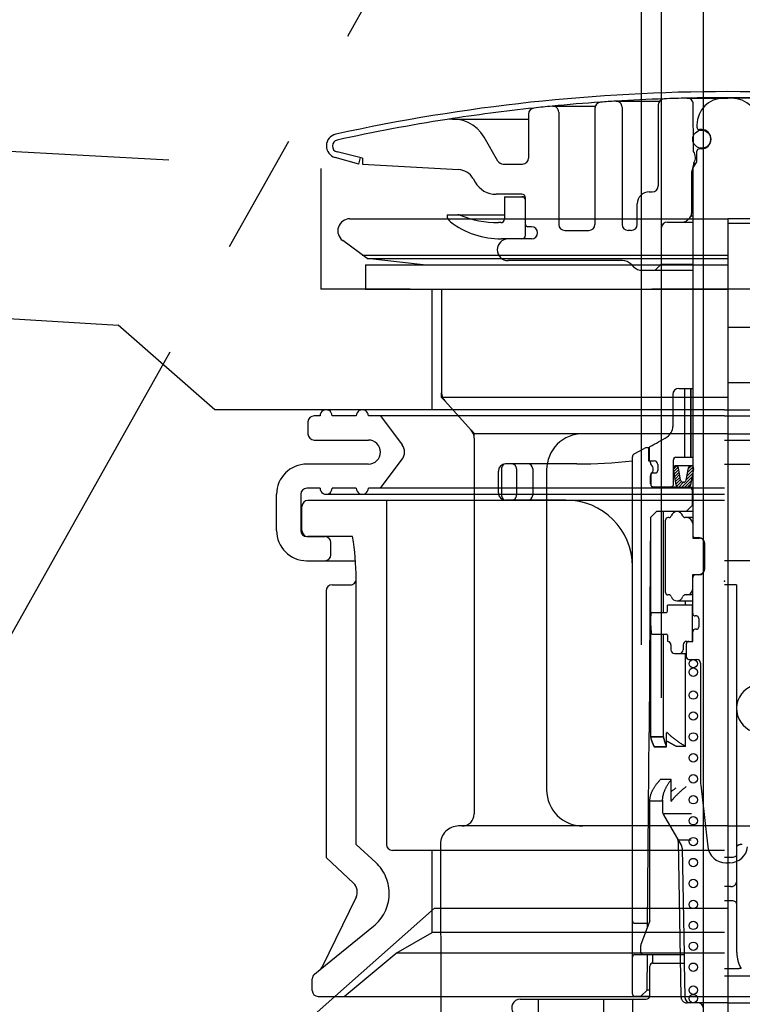
# Model space of a CAD drawing. Extents: x -109942 to 7275, y -73747 to 35614.
# Drawn here: x -105046 to -104986, y -71836 to -71754 of the extents above; entities that cross this region are included whole.
import ezdxf

# ---------------------------------------------------------------- set-up
doc = ezdxf.new("R2010")
doc.units = 0
doc.header["$LTSCALE"] = 80
doc.header["$MEASUREMENT"] = 0
for name, pattern in [('CENTER', [2, 1.25, -0.25, 0.25, -0.25]), ('DASH_CENTER', [14, 11, -1, 1, -1]), ('DASHED', [0.75, 0.5, -0.25]), ('DASHED2', [5, 2.5, -2.5])]:
    doc.linetypes.add(name, pattern=pattern)
doc.layers.get('0').update_dxf_attribs({"linetype": 'CONTINUOUS'})
doc.layers.add('01_洗面カウンター', color=2, linetype='CONTINUOUS')
doc.layers.add('1', color=7, linetype='CONTINUOUS')

# ---------------------------------------------------------------- blocks, each defined once
blk = doc.blocks.new('A$C28195')
at = {"layer": '1', "color": 2, "linetype": 'DASH_CENTER'}
blk.add_line((18.37, 4.391), (18.37, 138.87), dxfattribs=at)
at = {"layer": '1', "color": 7, "linetype": 'CONTINUOUS'}
blk.add_line((20, 138.87), (20, 0), dxfattribs=at)
blk = doc.blocks.new('A$C13033')
at = {"layer": '1', "color": 2, "linetype": 'CONTINUOUS'}
for p, q in [((18.75, 76.787), (22.278, 76.787)), ((24, 77.203), (27.605, 77.203)), ((24.5, 76.703), (24.5, 66.988)), ((27.5, 76.896), (27.5, 70.188)), ((29.85, 77.45), (33.25, 77.45)), ((29.88, 77.45), (33.25, 77.45)), ((30.425, 73.038), (30.391, 76.954)), ((36.62, 77.45), (33.25, 77.45)), ((16.75, 76.134), (16.75, 72.488)), ((19.25, 76.287), (19.25, 66.988)), ((22.25, 76.62), (22.25, 66.988)), ((10.461, 75.72), (16.75, 75.72)), ((30.7, 75.25), (30.7, 75.05)), ((31.1, 74.85), (30.9, 74.85)), ((14.206, 72.238), (13.061, 74.22)), ((30.425, 73.702), (30.436, 73.702)), ((31.85, 74), (31.85, 74.1)), ((3, 72.488), (0.882, 73.001)), ((30.7, 72.307), (30.7, 73.05)), ((31.1, 73.25), (30.9, 73.25)), ((2.682, 71.988), (0.735, 72.523)), ((2.682, 71.988), (2.831, 72.529)), ((3, 72.488), (3, 71.988)), ((3, 71.988), (10.941, 71.534)), ((14.639, 71.988), (16.25, 71.988)), ((30.413, 71.992), (30.265, 71.397)), ((30.428, 72.038), (30.621, 72.038)), ((30.496, 71.896), (30.554, 71.954)), ((30.25, 71.276), (30.25, 67.895)), ((30.35, 71.338), (30.254, 71.338)), ((30.35, 71.543), (30.35, 41.25)), ((12.155, 70.786), (12.327, 70.488)), ((16.2, 69.488), (14.059, 69.488)), ((26.75, 69.688), (27, 69.688)), ((14.75, 69.288), (14.75, 67.438)), ((14.75, 69.288), (16.5, 69.288)), ((16.5, 66.088), (16.5, 69.188)), ((25.75, 66.988), (25.75, 68.688)), ((10, 67.788), (14.75, 67.788)), ((10, 67.788), (10, 67.763)), ((14.45, 67.138), (14.25, 67.138)), ((28.25, 67.188), (30.35, 67.188)), ((29.896, 67.334), (30.104, 67.541)), ((30.205, 67.688), (30.35, 67.688)), ((17, 66.788), (16.7, 66.788)), ((19.75, 66.488), (21.75, 66.488)), ((25.25, 66.488), (25, 66.488)), ((27.75, 66.688), (27.75, 63.688)), ((17, 65.788), (14.5, 65.788)), ((24.536, 63.988), (15.05, 63.988)), ((25.243, 63.695), (25.457, 63.481)), ((27.75, 63.688), (27.25, 63.188)), ((27.75, 63.688), (30.35, 63.688)), ((26.164, 63.188), (30.35, 63.188)), ((29.2, 53.4), (30.35, 53.4)), ((30.2, 47.7), (30.2, 53.4)), ((30.225, 47.7), (30.225, 53.4)), ((28.7, 52.9), (28.7, 50.244)), ((25.506, 47.985), (26.383, 48.463)), ((26.526, 48.5), (26.75, 48.5)), ((26.7, 48.5), (26.7, 47.4)), ((26.75, 48.492), (26.75, 47.5)), ((25.35, 3.25), (25.35, 47.722)), ((26.7, 47.4), (26.85, 47.4)), ((26.85, 47.4), (27.15, 47.4)), ((26.85, 47.229), (26.85, 47.4)), ((28.75, 45.45), (28.75, 47.5)), ((28.95, 47.7), (30.35, 47.7)), ((14.25, 44.75), (14.25, 46.55)), ((14.55, 44.45), (14.55, 46.85)), ((20.75, 47.15), (14.85, 47.15)), ((17.092, 46.75), (17.092, 44.55)), ((27.45, 47.1), (27.45, 46.6)), ((28.981, 45.379), (28.753, 46.75)), ((29.024, 46.992), (28.757, 46.725)), ((29.156, 46.881), (28.792, 46.517)), ((29.199, 46.682), (28.826, 46.309)), ((30.21, 47), (28.964, 47)), ((29.345, 45.808), (29.176, 46.821)), ((29.804, 45.803), (29.999, 46.826)), ((30.407, 46.678), (29.868, 46.139)), ((30.389, 46.902), (29.925, 46.438)), ((30.242, 46.998), (29.982, 46.738)), ((30.42, 46.746), (30.159, 45.374)), ((26.85, 45.5), (26.85, 46.171)), ((26.875, 46.3), (26.875, 45.45)), ((26.975, 46.4), (27.25, 46.4)), ((29.233, 46.474), (28.861, 46.101)), ((29.268, 46.266), (28.896, 45.894)), ((29.303, 46.058), (28.93, 45.686)), ((29.337, 45.85), (28.965, 45.478)), ((29.413, 45.683), (29.019, 45.289)), ((30.293, 46.079), (29.414, 45.2)), ((30.236, 45.779), (29.657, 45.2)), ((30.35, 46.378), (29.811, 45.839)), ((27.075, 45.25), (29.055, 45.25)), ((30.35, 45.2), (27.15, 45.2)), ((29.6, 45.629), (29.173, 45.201)), ((29.594, 45.629), (29.556, 45.629)), ((30.179, 45.48), (29.899, 45.2)), ((30.3, 45), (30.3, 43.7)), ((19.85, 44.15), (14.85, 44.15)), ((29.8, 43.2), (30.3, 43.7)), ((30.3, 43.7), (30.35, 43.7)), ((26.847, 42.7), (26.8, 35.1)), ((27.35, 43.2), (26.847, 42.7)), ((26.859, 42.712), (26.859, 24.5)), ((30.35, 43.2), (27.35, 43.2)), ((27.94, 34.852), (27.94, 43.2)), ((28.1, 36.5), (28.1, 42.5)), ((28.379, 42.7), (28.3, 42.7)), ((30.35, 42.7), (29.706, 42.7)), ((30.35, 42.2), (30.35, 41)), ((30.35, 41), (30.875, 41)), ((30.55, 41.05), (30.85, 41.05)), ((31.35, 38.45), (31.35, 40.55)), ((30.35, 36.8), (30.35, 38)), ((30.35, 38), (30.875, 38)), ((30.85, 37.95), (30.55, 37.95)), ((30.35, 34.75), (30.35, 36.8)), ((28.379, 36.3), (28.3, 36.3)), ((30.35, 36.3), (29.721, 36.3)), ((26.8, 35.1), (26.75, 24.9)), ((28.25, 34.952), (28.25, 35.45)), ((30.35, 35.45), (28.25, 35.45)), ((29.05, 35.8), (30.35, 35.8)), ((29.743, 35.45), (29.743, 35.8)), ((30.3, 35.45), (30.3, 32.45)), ((26.85, 33.95), (26.904, 34.759)), ((27.004, 34.852), (28.15, 34.852)), ((30.65, 34.55), (30.55, 34.55)), ((30.85, 34.35), (30.85, 33.65)), ((26.85, 33.95), (26.904, 33.141)), ((30.65, 33.45), (30.55, 33.45)), ((27.004, 33.048), (28.15, 33.048)), ((27.94, 24.5), (27.94, 33.048)), ((28.25, 32.948), (28.25, 32.537)), ((30.35, 32.45), (30.35, 33.25)), ((28.55, 32.15), (28.55, 31.75)), ((29.55, 32.15), (29.55, 31.75)), ((29.825, 31.15), (29.825, 32.25)), ((29.85, 32.45), (30.35, 32.45)), ((28.85, 31.45), (29.825, 31.45)), ((29.743, 23.741), (29.743, 31.45)), ((30.025, 30.95), (30.7, 30.95)), ((31, 30.65), (31, 20.765)), ((26.7, 18.6), (26.75, 24.9)), ((27.94, 24.541), (26.859, 24.541)), ((26.859, 24.541), (26.869, 24.5)), ((27.94, 24.5), (26.859, 24.5)), ((26.859, 24.5), (26.869, 24.459)), ((26.859, 24.5), (26.869, 24.459)), ((26.869, 24.5), (26.88, 24.459)), ((27.949, 24.503), (27.94, 24.541)), ((27.949, 24.461), (27.94, 24.5)), ((27.949, 24.461), (27.94, 24.5)), ((27.959, 24.464), (27.949, 24.503)), ((28.192, 24.817), (28.192, 24.858)), ((28.192, 23.7), (28.192, 24.817)), ((28.26, 24.87), (28.249, 24.881)), ((28.296, 24.833), (28.26, 24.87)), ((28.334, 24.796), (28.296, 24.833)), ((28.372, 24.759), (28.334, 24.796)), ((28.413, 24.722), (28.372, 24.759)), ((28.454, 24.684), (28.413, 24.722)), ((28.497, 24.646), (28.454, 24.684)), ((28.541, 24.607), (28.497, 24.646)), ((28.586, 24.568), (28.541, 24.607)), ((28.633, 24.529), (28.586, 24.568)), ((28.681, 24.49), (28.633, 24.529)), ((28.73, 24.45), (28.681, 24.49)), ((26.869, 24.459), (26.88, 24.418)), ((26.869, 24.459), (26.88, 24.418)), ((26.88, 24.459), (26.892, 24.418)), ((26.88, 24.418), (26.892, 24.377)), ((26.88, 24.418), (26.892, 24.377)), ((26.892, 24.418), (26.903, 24.377)), ((26.892, 24.377), (26.903, 24.336)), ((26.892, 24.377), (26.903, 24.336)), ((26.903, 24.377), (26.916, 24.336)), ((26.903, 24.336), (26.916, 24.295)), ((26.903, 24.336), (26.916, 24.295)), ((26.916, 24.336), (26.929, 24.296)), ((26.916, 24.295), (26.929, 24.254)), ((26.916, 24.295), (26.929, 24.254)), ((26.929, 24.296), (26.942, 24.255)), ((26.929, 24.254), (26.942, 24.214)), ((26.929, 24.254), (26.942, 24.214)), ((26.942, 24.255), (26.956, 24.215)), ((26.942, 24.214), (26.956, 24.173)), ((26.942, 24.214), (26.956, 24.173)), ((26.956, 24.215), (26.97, 24.174)), ((26.956, 24.173), (26.97, 24.133)), ((26.956, 24.173), (26.97, 24.133)), ((26.97, 24.174), (26.985, 24.134)), ((26.97, 24.133), (26.985, 24.093)), ((26.97, 24.133), (26.985, 24.093)), ((26.985, 24.134), (27, 24.094)), ((26.985, 24.093), (27, 24.053)), ((26.985, 24.093), (27, 24.053)), ((27, 24.094), (27.016, 24.054)), ((27, 24.053), (27.016, 24.013)), ((27, 24.053), (27.016, 24.013)), ((27.016, 24.054), (27.033, 24.015)), ((27.016, 24.013), (27.033, 23.973)), ((27.016, 24.013), (27.033, 23.973)), ((27.033, 24.015), (27.05, 23.975)), ((27.033, 23.973), (27.05, 23.934)), ((27.033, 23.973), (27.05, 23.934)), ((27.05, 23.975), (27.067, 23.936)), ((27.05, 23.934), (27.067, 23.894)), ((27.05, 23.934), (27.067, 23.894)), ((27.067, 23.936), (27.085, 23.896)), ((27.067, 23.894), (27.085, 23.855)), ((27.067, 23.894), (27.085, 23.855)), ((27.085, 23.896), (27.103, 23.857)), ((27.085, 23.855), (27.103, 23.816)), ((27.085, 23.855), (27.103, 23.816)), ((27.103, 23.857), (27.122, 23.818)), ((27.103, 23.816), (27.122, 23.777)), ((27.103, 23.816), (27.122, 23.777)), ((27.122, 23.818), (27.142, 23.78)), ((27.122, 23.777), (27.142, 23.739)), ((27.122, 23.777), (27.142, 23.739)), ((27.142, 23.78), (27.162, 23.741)), ((27.142, 23.739), (27.162, 23.7)), ((27.142, 23.739), (27.162, 23.7)), ((27.162, 23.741), (28.192, 23.741)), ((27.162, 23.7), (28.192, 23.7)), ((27.959, 24.423), (27.949, 24.461)), ((27.959, 24.423), (27.949, 24.461)), ((27.969, 24.425), (27.959, 24.464)), ((27.969, 24.384), (27.959, 24.423)), ((27.969, 24.384), (27.959, 24.423)), ((27.979, 24.386), (27.969, 24.425)), ((27.979, 24.345), (27.969, 24.384)), ((27.979, 24.345), (27.969, 24.384)), ((27.989, 24.347), (27.979, 24.386)), ((27.989, 24.305), (27.979, 24.345)), ((27.989, 24.305), (27.979, 24.345)), ((28, 24.307), (27.989, 24.347)), ((28, 24.266), (27.989, 24.305)), ((28, 24.266), (27.989, 24.305)), ((28.012, 24.268), (28, 24.307)), ((28.012, 24.226), (28, 24.266)), ((28.012, 24.226), (28, 24.266)), ((28.023, 24.228), (28.012, 24.268)), ((28.023, 24.187), (28.012, 24.226)), ((28.023, 24.187), (28.012, 24.226)), ((28.035, 24.188), (28.023, 24.228)), ((28.035, 24.147), (28.023, 24.187)), ((28.035, 24.147), (28.023, 24.187)), ((28.048, 24.148), (28.035, 24.188)), ((28.048, 24.107), (28.035, 24.147)), ((28.048, 24.107), (28.035, 24.147)), ((28.061, 24.108), (28.048, 24.148)), ((28.061, 24.067), (28.048, 24.107)), ((28.061, 24.067), (28.048, 24.107)), ((28.074, 24.067), (28.061, 24.108)), ((28.074, 24.026), (28.061, 24.067)), ((28.074, 24.026), (28.061, 24.067)), ((28.087, 24.027), (28.074, 24.067)), ((28.087, 23.986), (28.074, 24.026)), ((28.087, 23.986), (28.074, 24.026)), ((28.101, 23.987), (28.087, 24.027)), ((28.101, 23.945), (28.087, 23.986)), ((28.101, 23.945), (28.087, 23.986)), ((28.116, 23.946), (28.101, 23.987)), ((28.116, 23.905), (28.101, 23.945)), ((28.116, 23.905), (28.101, 23.945)), ((28.13, 23.905), (28.116, 23.946)), ((28.13, 23.864), (28.116, 23.905)), ((28.13, 23.864), (28.116, 23.905)), ((28.145, 23.864), (28.13, 23.905)), ((28.145, 23.823), (28.13, 23.864)), ((28.145, 23.823), (28.13, 23.864)), ((28.16, 23.823), (28.145, 23.864)), ((28.16, 23.782), (28.145, 23.823)), ((28.16, 23.782), (28.145, 23.823)), ((28.176, 23.782), (28.16, 23.823)), ((28.176, 23.741), (28.16, 23.782)), ((28.176, 23.741), (28.16, 23.782)), ((28.192, 23.741), (28.176, 23.782)), ((28.192, 23.7), (28.176, 23.741)), ((28.192, 23.7), (28.176, 23.741)), ((28.192, 24.208), (28.216, 24.192)), ((28.216, 24.192), (28.241, 24.177)), ((28.241, 24.177), (28.266, 24.162)), ((28.266, 24.162), (28.291, 24.147)), ((28.291, 24.147), (28.316, 24.131)), ((28.316, 24.131), (28.342, 24.116)), ((28.342, 24.116), (28.369, 24.101)), ((28.369, 24.101), (28.395, 24.085)), ((28.395, 24.085), (28.422, 24.07)), ((28.422, 24.07), (28.449, 24.054)), ((28.449, 24.054), (28.477, 24.039)), ((28.477, 24.039), (28.504, 24.023)), ((28.504, 24.023), (28.532, 24.007)), ((28.532, 24.007), (28.56, 23.992)), ((28.56, 23.992), (28.589, 23.976)), ((28.589, 23.976), (28.617, 23.961)), ((28.617, 23.961), (28.646, 23.945)), ((28.646, 23.945), (28.675, 23.929)), ((28.675, 23.929), (28.704, 23.914)), ((28.704, 23.914), (28.733, 23.898)), ((28.781, 24.41), (28.73, 24.45)), ((28.733, 23.898), (28.762, 23.882)), ((28.762, 23.882), (28.791, 23.867)), ((28.832, 24.369), (28.781, 24.41)), ((28.791, 23.867), (28.821, 23.851)), ((28.821, 23.851), (28.85, 23.835)), ((28.885, 24.328), (28.832, 24.369)), ((28.85, 23.835), (28.88, 23.82)), ((28.88, 23.82), (28.91, 23.804)), ((28.939, 24.287), (28.885, 24.328)), ((28.91, 23.804), (28.939, 23.788)), ((28.995, 24.246), (28.939, 24.287)), ((28.939, 23.788), (28.969, 23.773)), ((28.969, 23.773), (28.999, 23.757)), ((29.051, 24.205), (28.995, 24.246)), ((28.999, 23.757), (29.029, 23.741)), ((29.743, 23.741), (29.029, 23.741)), ((29.109, 24.163), (29.051, 24.205)), ((29.167, 24.122), (29.109, 24.163)), ((29.227, 24.08), (29.167, 24.122)), ((29.288, 24.038), (29.227, 24.08)), ((29.35, 23.996), (29.288, 24.038)), ((29.413, 23.953), (29.35, 23.996)), ((29.477, 23.911), (29.413, 23.953)), ((29.542, 23.869), (29.477, 23.911)), ((29.608, 23.826), (29.542, 23.869)), ((29.675, 23.784), (29.608, 23.826)), ((29.743, 23.741), (29.675, 23.784)), ((27.173, 20.367), (27.202, 20.411)), ((27.202, 20.411), (27.232, 20.455)), ((27.232, 20.455), (27.263, 20.5)), ((27.263, 20.5), (27.294, 20.544)), ((27.294, 20.544), (27.327, 20.589)), ((27.327, 20.589), (27.361, 20.634)), ((27.361, 20.634), (27.396, 20.679)), ((27.396, 20.679), (27.432, 20.724)), ((27.432, 20.724), (27.469, 20.769)), ((27.469, 20.769), (27.506, 20.815)), ((27.506, 20.815), (27.545, 20.861)), ((27.545, 20.861), (27.585, 20.907)), ((27.585, 20.907), (27.626, 20.953)), ((27.626, 20.953), (27.667, 21)), ((28.573, 21), (27.667, 21)), ((28.161, 20.367), (28.185, 20.411)), ((28.185, 20.411), (28.21, 20.456)), ((28.21, 20.456), (28.236, 20.5)), ((28.236, 20.5), (28.263, 20.545)), ((28.263, 20.545), (28.29, 20.589)), ((28.29, 20.589), (28.318, 20.634)), ((28.318, 20.634), (28.347, 20.679)), ((28.347, 20.679), (28.377, 20.724)), ((28.377, 20.724), (28.408, 20.77)), ((28.408, 20.77), (28.44, 20.815)), ((28.44, 20.815), (28.472, 20.861)), ((28.472, 20.861), (28.505, 20.907)), ((28.505, 20.907), (28.539, 20.953)), ((28.539, 20.953), (28.573, 21)), ((28.573, 19.2), (28.573, 21)), ((29.746, 20.367), (29.8, 20.411)), ((31.013, 20.536), (31.6, 15.429)), ((26.835, 19.567), (26.845, 19.612)), ((26.845, 19.612), (26.855, 19.657)), ((26.855, 19.657), (26.867, 19.702)), ((26.867, 19.702), (26.88, 19.747)), ((26.88, 19.747), (26.894, 19.792)), ((26.894, 19.792), (26.909, 19.836)), ((26.909, 19.836), (26.925, 19.881)), ((26.925, 19.881), (26.942, 19.925)), ((26.942, 19.925), (26.96, 19.97)), ((26.96, 19.97), (26.98, 20.014)), ((26.98, 20.014), (27, 20.058)), ((27, 20.058), (27.022, 20.102)), ((27.022, 20.102), (27.044, 20.147)), ((27.044, 20.147), (27.068, 20.191)), ((27.068, 20.191), (27.093, 20.235)), ((27.093, 20.235), (27.118, 20.279)), ((27.118, 20.279), (27.145, 20.323)), ((27.145, 20.323), (27.173, 20.367)), ((27.879, 19.567), (27.887, 19.612)), ((27.887, 19.612), (27.896, 19.657)), ((27.896, 19.657), (27.906, 19.701)), ((27.906, 19.701), (27.916, 19.746)), ((27.916, 19.746), (27.928, 19.791)), ((27.928, 19.791), (27.94, 19.836)), ((27.94, 19.836), (27.954, 19.88)), ((27.954, 19.88), (27.968, 19.925)), ((27.968, 19.925), (27.984, 19.969)), ((27.984, 19.969), (28, 20.014)), ((28, 20.014), (28.017, 20.058)), ((28.017, 20.058), (28.035, 20.102)), ((28.035, 20.102), (28.054, 20.146)), ((28.054, 20.146), (28.073, 20.19)), ((28.073, 20.19), (28.094, 20.235)), ((28.094, 20.235), (28.116, 20.279)), ((28.116, 20.279), (28.138, 20.323)), ((28.138, 20.323), (28.161, 20.367)), ((28.573, 20.017), (28.616, 20.049)), ((28.616, 20.049), (28.659, 20.082)), ((28.659, 20.082), (28.702, 20.114)), ((28.702, 20.114), (28.746, 20.146)), ((28.746, 20.146), (28.789, 20.178)), ((28.789, 20.178), (28.833, 20.211)), ((28.833, 20.211), (28.877, 20.243)), ((28.877, 20.243), (28.921, 20.275)), ((28.88, 19.567), (28.922, 19.612)), ((28.921, 20.275), (28.966, 20.307)), ((28.922, 19.612), (28.965, 19.657)), ((28.965, 19.657), (29.008, 19.701)), ((29.008, 19.701), (29.053, 19.746)), ((29.053, 19.746), (29.098, 19.791)), ((29.098, 19.791), (29.144, 19.836)), ((29.144, 19.836), (29.19, 19.88)), ((29.19, 19.88), (29.238, 19.925)), ((29.238, 19.925), (29.286, 19.969)), ((29.286, 19.969), (29.335, 20.014)), ((29.335, 20.014), (29.384, 20.058)), ((29.384, 20.058), (29.434, 20.102)), ((29.434, 20.102), (29.485, 20.146)), ((29.485, 20.146), (29.536, 20.19)), ((29.536, 20.19), (29.588, 20.235)), ((29.588, 20.235), (29.64, 20.279)), ((29.64, 20.279), (29.693, 20.323)), ((29.693, 20.323), (29.746, 20.367)), ((26.8, 19.2), (26.801, 19.247)), ((27.85, 19.2), (26.8, 19.2)), ((26.8, 9.3), (26.8, 19.2)), ((26.801, 19.247), (26.802, 19.293)), ((26.802, 19.293), (26.805, 19.339)), ((26.805, 19.339), (26.809, 19.385)), ((26.809, 19.385), (26.814, 19.431)), ((26.814, 19.431), (26.82, 19.477)), ((26.82, 19.477), (26.827, 19.522)), ((26.827, 19.522), (26.835, 19.567)), ((27.85, 19.247), (27.852, 19.293)), ((27.85, 19.284), (27.85, 18.337)), ((27.85, 19.2), (27.85, 19.247)), ((27.852, 19.293), (27.854, 19.339)), ((27.854, 19.339), (27.857, 19.385)), ((27.857, 19.385), (27.861, 19.431)), ((27.861, 19.431), (27.866, 19.476)), ((27.866, 19.476), (27.872, 19.521)), ((27.872, 19.521), (27.879, 19.567)), ((28.573, 19.2), (28.609, 19.247)), ((28.609, 19.247), (28.645, 19.293)), ((28.645, 19.293), (28.682, 19.339)), ((28.682, 19.339), (28.72, 19.385)), ((28.72, 19.385), (28.759, 19.431)), ((28.759, 19.431), (28.798, 19.476)), ((28.798, 19.476), (28.839, 19.521)), ((28.839, 19.521), (28.88, 19.567)), ((26.615, 8.805), (26.7, 18.6)), ((27.869, 18.2), (30.25, 18.2)), ((27.92, 18.082), (29.407, 15.565)), ((29.132, 16), (30.215, 16)), ((29.476, 15.32), (29.63, 6.5)), ((33.09, 14.1), (33.25, 14.1)), ((33.09, 14.1), (33.25, 14.1)), ((33.41, 14.1), (33.25, 14.1)), ((25.55, 9.1), (26.617, 9.1)), ((26.8, 9.3), (26.063, 7.334)), ((26.05, 6.7), (26.05, 7.264)), ((25.55, 6.5), (26.25, 6.5)), ((26.25, 6.5), (29.63, 6.5)), ((26.569, 3.55), (26.594, 6.5)), ((27.05, 5.8), (29.639, 5.8)), ((27.052, 5.8), (27.052, 6.5)), ((29.642, 5.8), (29.691, 2.991)), ((26.8, 3.1), (26.8, 5.55)), ((26.569, 3.55), (26.064, 3.05)), ((26.8, 3.55), (26.569, 3.55)), ((16.05, 2.8), (26.5, 2.8)), ((17.55, 2.8), (17.55, 0.5)), ((22.954, 2.8), (22.954, 0.5)), ((25.55, 3.05), (26.796, 3.05)), ((33.25, 2.5), (30.191, 2.5)), ((33.25, 2.5), (36.309, 2.5))]:
    blk.add_line(p, q, dxfattribs=at)
at = {"layer": '1', "color": 2, "linetype": 'DASHED2'}
for p, q in [((29.7, 47.7), (29.7, 53.4)), ((15.75, 46.75), (15.75, 44.55)), ((29.152, 15.868), (29.377, 2.991)), ((29.63, 6.5), (29.642, 5.8)), ((25.35, 2.8), (25.35, 0.5)), ((30.191, 2.5), (29.877, 2.5))]:
    blk.add_line(p, q, dxfattribs=at)
at = {"layer": '1', "color": 2, "linetype": 'CONTINUOUS'}
for centre, radius in [((31.1, 74.05), 0.75), ((30.4, 30.6), 0.35), ((30.4, 29.9), 0.35), ((30.4, 27.998), 0.35), ((30.4, 26.264), 0.35), ((30.4, 24.53), 0.35), ((30.4, 22.795), 0.35), ((30.4, 21.061), 0.35), ((30.4, 19.327), 0.35), ((30.4, 17.592), 0.35), ((30.4, 15.858), 0.35), ((30.4, 14.123), 0.35), ((30.4, 12.389), 0.35), ((30.4, 10.655), 0.35), ((30.4, 8.92), 0.35), ((30.4, 7.186), 0.35), ((30.4, 5.452), 0.35), ((30.4, 3.55), 0.35), ((30.4, 2.85), 0.35)]:
    blk.add_circle(centre, radius, dxfattribs=at)
for centre, radius, start, end in [((33.25, -73.343), 151.33, 90, 102.38781), ((33.25, -73.343), 151.33, 77.61219, 90), ((33.25, -73.312), 150.8, 95.53615, 96.11093), ((33.25, -73.312), 150.8, 94.00596, 95.53615), ((18.75, 76.287), 0.5, 0, 95.53615), ((22.75, 76.62), 0.5, 94.00596, 180), ((33.25, -73.312), 150.8, 93.52842, 94.00596), ((33.25, -73.312), 150.8, 92.00176, 93.52842), ((24, 76.703), 0.5, 0, 93.52842), ((28, 76.896), 0.5, 92.00176, 180), ((33.25, -73.312), 150.8, 91.28065, 92.00176), ((33.25, -73.312), 150.8, 90, 91.28065), ((29.891, 76.95), 0.5, 0.5, 91.28065), ((32.9, 75.25), 2.2, 90, 180), ((33.25, -73.312), 150.8, 88.71935, 90), ((33.6, 75.25), 2.2, 0, 90), ((33.25, -73.312), 150.8, 96.11093, 98.8697), ((17.25, 76.134), 0.5, 96.11093, 180), ((33.25, -73.312), 150.8, 98.869, 102.39035), ((10.463, 72.72), 3, 30, 98.869), ((30.9, 75.05), 0.2, 180, 270), ((1, 73.488), 1, 102.38781, 254.61842), ((31.1, 74.1), 0.75, 0, 90), ((1, 73.487), 0.5, 102.39035, 256.37441), ((31.1, 74), 0.75, 270, 0), ((29.667, 72.538), 0.908, 329.19629, 33.39849), ((30.9, 73.05), 0.2, 90, 180), ((14.639, 72.488), 0.5, 210, 270), ((16.25, 72.488), 0.5, 270, 0), ((30.85, 71.543), 0.5, 135, 180), ((30.705, 71.919), 0.3, 149.19629, 165.96376), ((30.2, 72.307), 0.5, 315, 0), ((10.856, 70.036), 1.5, 30, 86.72951), ((30.75, 71.276), 0.5, 165.96376, 180), ((14.059, 71.488), 2, 210, 270), ((27, 70.188), 0.5, 270, 0), ((16.2, 69.188), 0.3, 0, 90), ((26.75, 68.688), 1, 90, 180), ((16.2, 68.988), 0.3, 0, 90), ((10.7, 67.763), 0.7, 180, 232.9024), ((10.901, 67.288), 0.5, 68.02915, 90), ((14.25, 75.588), 8.45, 248.02915, 270), ((29.75, 67.895), 0.5, 315, 0), ((14.5, 72.788), 7, 232.9024, 270), ((14.45, 67.438), 0.3, 270, 0), ((16.7, 66.988), 0.2, 180, 270), ((19.75, 66.988), 0.5, 180, 270), ((21.75, 66.988), 0.5, 270, 0), ((25, 66.988), 0.5, 180, 270), ((25.25, 66.988), 0.5, 270, 0), ((28.25, 66.688), 0.5, 90, 180), ((29.543, 67.688), 0.5, 270, 315), ((16.2, 66.088), 0.3, 270, 0), ((17, 66.288), 0.5, 0, 90), ((17, 66.288), 0.5, 270, 0), ((15.05, 64.888), 0.9, 90, 180), ((15.05, 64.888), 0.9, 180, 270), ((24.536, 62.988), 1, 45, 90), ((26.164, 64.188), 1, 225, 270), ((29.2, 52.9), 0.5, 90, 180), ((27.7, 50.244), 1, 302.10662, 0), ((17.602, 66.338), 20, 297.39492, 302.10662), ((26.526, 48.2), 0.3, 90, 118.61046), ((26.85, 48.492), 0.1, 117.39492, 180), ((20.75, 89.595), 42.445, 270, 276.22168), ((25.65, 47.722), 0.3, 118.61046, 180), ((26.85, 47.5), 0.1, 180, 270), ((27.15, 47.1), 0.3, 0, 90), ((28.95, 47.5), 0.2, 90, 180), ((14.85, 46.55), 0.6, 90, 180), ((14.85, 46.85), 0.3, 90, 180), ((16.692, 46.75), 0.4, 0, 90), ((27.05, 47.229), 0.2, 180, 226.07137), ((26.54, 46.7), 0.535, 313.92863, 46.07137), ((27.25, 46.6), 0.2, 270, 0), ((28.964, 46.786), 0.214, 90, 189.46232), ((28.964, 46.786), 0.214, 9.46232, 90), ((30.21, 46.786), 0.214, 90, 169.2157), ((30.21, 46.786), 0.214, 349.2157, 90), ((27.05, 46.171), 0.2, 133.92863, 180), ((26.975, 46.3), 0.1, 90, 180), ((29.556, 45.843), 0.214, 189.46232, 270), ((29.594, 45.843), 0.214, 270, 349.2157), ((27.15, 45.5), 0.3, 180, 270), ((27.075, 45.45), 0.2, 180, 270), ((28.55, 45.45), 0.2, 270, 0), ((29.193, 45.414), 0.214, 189.46232, 270), ((29.948, 45.414), 0.214, 270, 349.2157), ((30.1, 45), 0.2, 0, 90), ((14.85, 44.75), 0.6, 180, 270), ((14.85, 44.45), 0.3, 180, 270), ((16.692, 44.55), 0.4, 270, 0), ((19.85, 38.65), 5.5, 0, 90), ((28.3, 42.5), 0.2, 90, 180), ((28.379, 42.9), 0.2, 270, 343.39845), ((29.05, 42.7), 0.5, 16.55022, 163.39845), ((29.721, 42.899), 0.2, 196.55022, 272.37442), ((29.85, 42.2), 0.5, 0, 89.1856), ((30.55, 41.25), 0.2, 180, 270), ((30.85, 40.55), 0.5, 0, 90), ((30.875, 40.5), 0.5, 29.76965, 90), ((30.85, 38.45), 0.5, 270, 0), ((30.55, 37.75), 0.2, 90, 180), ((30.875, 38.5), 0.5, 270, 330.23035), ((29.85, 36.8), 0.5, 270, 0), ((28.3, 36.5), 0.2, 180, 270), ((28.379, 36.1), 0.2, 16.60155, 90), ((29.05, 36.3), 0.5, 196.60155, 343.44978), ((29.721, 36.1), 0.2, 90, 163.39845), ((27.004, 34.752), 0.1, 90, 176.18578), ((28.15, 34.952), 0.1, 270, 0), ((30.55, 34.75), 0.2, 180, 270), ((30.65, 34.35), 0.2, 0, 90), ((30.55, 33.25), 0.2, 90, 180), ((30.65, 33.65), 0.2, 270, 0), ((27.004, 33.148), 0.1, 183.81407, 270), ((28.15, 32.948), 0.1, 0, 90), ((28.35, 32.537), 0.1, 180, 255.52249), ((28.25, 32.15), 0.3, 0, 75.52249), ((29.85, 32.15), 0.3, 90, 180), ((30.025, 32.25), 0.2, 90, 180), ((28.85, 31.75), 0.3, 180, 270), ((29.25, 31.75), 0.3, 270, 0), ((30.025, 31.15), 0.2, 180, 270), ((30.7, 30.65), 0.3, 0, 90), ((28.225, 24.858), 0.033, 44.79761, 180), ((33, 20.765), 2, 180, 186.55695), ((28.35, 18.337), 0.5, 180, 210.57923), ((28.976, 15.311), 0.5, 1, 30.57923), ((33.09, 15.6), 1.5, 186.43475, 270), ((33.41, 15.6), 1.5, 270, 353.56525), ((25.55, 9.3), 0.2, 180, 270), ((26.25, 7.264), 0.2, 159.44395, 180), ((26.25, 6.7), 0.2, 180, 270), ((25.55, 6.3), 0.2, 90, 180), ((27.05, 5.55), 0.25, 90, 180), ((16.05, 2.1), 0.7, 90, 219.00386), ((25.55, 3.25), 0.2, 180, 270), ((26.5, 3.1), 0.3, 270, 0), ((30.191, 3), 0.5, 181, 270), ((30.75, 2), 0.5, 0, 90)]:
    blk.add_arc(centre, radius, start, end, dxfattribs=at)
at = {"layer": '1', "color": 2, "linetype": 'DASHED2'}
for centre, radius, start, end in [((15.35, 46.75), 0.4, 0, 90), ((15.35, 44.55), 0.4, 270, 0), ((28.652, 15.859), 0.5, 1, 30.57923), ((29.877, 3), 0.5, 181, 270)]:
    blk.add_arc(centre, radius, start, end, dxfattribs=at)
blk = doc.blocks.new('DC_GROUP_97650_21')
at = {"color": 3, "linetype": 'CONTINUOUS'}
for p, q in [((126.7, -70.124), (126.699, -70.153)), ((126.701, -70.095), (126.7, -70.124)), ((126.702, -70.065), (126.701, -70.095)), ((126.703, -70.036), (126.702, -70.065)), ((126.704, -69.948), (126.703, -69.978)), ((126.703, -69.978), (126.703, -70.007)), ((126.703, -70.007), (126.703, -70.036)), ((126.704, -69.919), (126.704, -69.948)), ((126.609, -70.938), (126.603, -70.967)), ((126.614, -70.909), (126.609, -70.938)), ((126.62, -70.88), (126.614, -70.909)), ((126.625, -70.852), (126.62, -70.88)), ((126.631, -70.823), (126.625, -70.852)), ((126.636, -70.794), (126.631, -70.823)), ((126.64, -70.765), (126.636, -70.794)), ((126.645, -70.736), (126.64, -70.765)), ((126.649, -70.707), (126.645, -70.736)), ((126.654, -70.678), (126.649, -70.707)), ((126.658, -70.649), (126.654, -70.678)), ((126.661, -70.62), (126.658, -70.649)), ((126.665, -70.591), (126.661, -70.62)), ((126.668, -70.562), (126.665, -70.591)), ((126.672, -70.533), (126.668, -70.562)), ((126.675, -70.503), (126.672, -70.533)), ((126.678, -70.474), (126.675, -70.503)), ((126.681, -70.445), (126.678, -70.474)), ((126.683, -70.416), (126.681, -70.445)), ((126.686, -70.387), (126.683, -70.416)), ((126.688, -70.358), (126.686, -70.387)), ((126.69, -70.328), (126.688, -70.358)), ((126.692, -70.299), (126.69, -70.328)), ((126.694, -70.27), (126.692, -70.299)), ((126.695, -70.241), (126.694, -70.27)), ((126.697, -70.212), (126.695, -70.241)), ((126.698, -70.182), (126.697, -70.212)), ((126.699, -70.153), (126.698, -70.182)), ((126.33, -71.598), (126.304, -71.619)), ((126.354, -71.575), (126.33, -71.598)), ((126.374, -71.551), (126.354, -71.575)), ((126.393, -71.526), (126.374, -71.551)), ((126.41, -71.5), (126.393, -71.526)), ((126.426, -71.473), (126.41, -71.5)), ((126.441, -71.446), (126.426, -71.473)), ((126.455, -71.419), (126.441, -71.446)), ((126.468, -71.392), (126.455, -71.419)), ((126.481, -71.364), (126.468, -71.392)), ((126.492, -71.337), (126.481, -71.364)), ((126.503, -71.309), (126.492, -71.337)), ((126.514, -71.281), (126.503, -71.309)), ((126.524, -71.253), (126.514, -71.281)), ((126.533, -71.224), (126.524, -71.253)), ((126.542, -71.196), (126.533, -71.224)), ((126.551, -71.167), (126.542, -71.196)), ((126.56, -71.139), (126.551, -71.167)), ((126.568, -71.11), (126.56, -71.139)), ((126.575, -71.082), (126.568, -71.11)), ((126.582, -71.053), (126.575, -71.082)), ((126.589, -71.024), (126.582, -71.053)), ((126.596, -70.996), (126.589, -71.024)), ((126.603, -70.967), (126.596, -70.996))]:
    blk.add_line(p, q, dxfattribs=at)
blk = doc.blocks.new('DC_GROUP_97650_22')
at = {"color": 3, "linetype": 'CONTINUOUS'}
for p, q in [((126.304, -71.619), (126.309, -71.624)), ((126.309, -71.624), (126.314, -71.629)), ((126.314, -71.629), (126.32, -71.633)), ((126.32, -71.633), (126.327, -71.637)), ((126.327, -71.637), (126.334, -71.641)), ((126.334, -71.641), (126.341, -71.645)), ((126.341, -71.645), (126.349, -71.648)), ((126.349, -71.648), (126.357, -71.651)), ((126.357, -71.651), (126.365, -71.654)), ((126.365, -71.654), (126.374, -71.657)), ((126.374, -71.657), (126.383, -71.659)), ((126.383, -71.659), (126.392, -71.662)), ((126.392, -71.662), (126.401, -71.664)), ((126.401, -71.664), (126.411, -71.666)), ((126.411, -71.666), (126.42, -71.668)), ((126.42, -71.668), (126.429, -71.669)), ((126.429, -71.669), (126.439, -71.671)), ((126.439, -71.671), (126.448, -71.672)), ((126.448, -71.672), (126.458, -71.674)), ((126.458, -71.674), (126.468, -71.675)), ((126.468, -71.675), (126.477, -71.676)), ((126.477, -71.676), (126.487, -71.677)), ((126.487, -71.677), (126.497, -71.678)), ((126.497, -71.678), (126.507, -71.678)), ((126.507, -71.678), (126.516, -71.679)), ((126.516, -71.679), (126.526, -71.679)), ((126.526, -71.679), (126.536, -71.68)), ((126.536, -71.68), (126.546, -71.68)), ((126.546, -71.68), (126.556, -71.68)), ((126.556, -71.68), (126.566, -71.68))]:
    blk.add_line(p, q, dxfattribs=at)
blk = doc.blocks.new('DC_GROUP_97650_23')
at = {"color": 3, "linetype": 'CONTINUOUS'}
for p, q in [((126.926, -66.085), (127.012, -66.064)), ((127.012, -66.064), (127.106, -66.052)), ((127.106, -66.052), (127.204, -66.048)), ((126.704, -66.267), (126.713, -66.224)), ((126.713, -66.224), (126.742, -66.183)), ((126.742, -66.183), (126.788, -66.145)), ((126.788, -66.145), (126.85, -66.112)), ((126.85, -66.112), (126.926, -66.085))]:
    blk.add_line(p, q, dxfattribs=at)
blk = doc.blocks.new('DC_GROUP_97650_24')
at = {"color": 3, "linetype": 'CONTINUOUS'}
for p, q in [((126.228, -61.38), (126.254, -61.381)), ((126.254, -61.381), (126.281, -61.383)), ((126.281, -61.383), (126.307, -61.385)), ((126.307, -61.385), (126.332, -61.387)), ((126.332, -61.387), (126.358, -61.391)), ((126.358, -61.391), (126.382, -61.395)), ((126.382, -61.395), (126.406, -61.399)), ((126.406, -61.399), (126.43, -61.404)), ((126.43, -61.404), (126.453, -61.409)), ((126.453, -61.409), (126.475, -61.415)), ((126.475, -61.415), (126.496, -61.421)), ((126.496, -61.421), (126.517, -61.428)), ((126.517, -61.428), (126.536, -61.435)), ((126.536, -61.435), (126.555, -61.443)), ((126.555, -61.443), (126.572, -61.451)), ((126.572, -61.451), (126.589, -61.459)), ((126.589, -61.459), (126.604, -61.467)), ((126.604, -61.467), (126.619, -61.476)), ((126.619, -61.476), (126.632, -61.485)), ((126.632, -61.485), (126.644, -61.495)), ((126.644, -61.495), (126.655, -61.505)), ((126.655, -61.505), (126.665, -61.514)), ((126.665, -61.514), (126.674, -61.524)), ((126.674, -61.524), (126.682, -61.535)), ((126.682, -61.535), (126.689, -61.545)), ((126.689, -61.545), (126.694, -61.555)), ((126.694, -61.555), (126.698, -61.566)), ((126.698, -61.566), (126.701, -61.576)), ((126.701, -61.576), (126.703, -61.587)), ((126.703, -61.587), (126.704, -61.597))]:
    blk.add_line(p, q, dxfattribs=at)
blk = doc.blocks.new('DC_GROUP_97650_33')
at = {"color": 3, "linetype": 'CONTINUOUS'}
for p, q in [((126.7, -70.124), (126.699, -70.153)), ((126.701, -70.095), (126.7, -70.124)), ((126.702, -70.065), (126.701, -70.095)), ((126.703, -70.036), (126.702, -70.065)), ((126.704, -69.948), (126.703, -69.978)), ((126.703, -69.978), (126.703, -70.007)), ((126.703, -70.007), (126.703, -70.036)), ((126.704, -69.919), (126.704, -69.948)), ((126.609, -70.938), (126.603, -70.967)), ((126.614, -70.909), (126.609, -70.938)), ((126.62, -70.88), (126.614, -70.909)), ((126.625, -70.852), (126.62, -70.88)), ((126.631, -70.823), (126.625, -70.852)), ((126.636, -70.794), (126.631, -70.823)), ((126.64, -70.765), (126.636, -70.794)), ((126.645, -70.736), (126.64, -70.765)), ((126.649, -70.707), (126.645, -70.736)), ((126.654, -70.678), (126.649, -70.707)), ((126.658, -70.649), (126.654, -70.678)), ((126.661, -70.62), (126.658, -70.649)), ((126.665, -70.591), (126.661, -70.62)), ((126.668, -70.562), (126.665, -70.591)), ((126.672, -70.533), (126.668, -70.562)), ((126.675, -70.503), (126.672, -70.533)), ((126.678, -70.474), (126.675, -70.503)), ((126.681, -70.445), (126.678, -70.474)), ((126.683, -70.416), (126.681, -70.445)), ((126.686, -70.387), (126.683, -70.416)), ((126.688, -70.358), (126.686, -70.387)), ((126.69, -70.328), (126.688, -70.358)), ((126.692, -70.299), (126.69, -70.328)), ((126.694, -70.27), (126.692, -70.299)), ((126.695, -70.241), (126.694, -70.27)), ((126.697, -70.212), (126.695, -70.241)), ((126.698, -70.182), (126.697, -70.212)), ((126.699, -70.153), (126.698, -70.182)), ((126.33, -71.598), (126.304, -71.619)), ((126.354, -71.575), (126.33, -71.598)), ((126.374, -71.551), (126.354, -71.575)), ((126.393, -71.526), (126.374, -71.551)), ((126.41, -71.5), (126.393, -71.526)), ((126.426, -71.473), (126.41, -71.5)), ((126.441, -71.446), (126.426, -71.473)), ((126.455, -71.419), (126.441, -71.446)), ((126.468, -71.392), (126.455, -71.419)), ((126.481, -71.364), (126.468, -71.392)), ((126.492, -71.337), (126.481, -71.364)), ((126.503, -71.309), (126.492, -71.337)), ((126.514, -71.281), (126.503, -71.309)), ((126.524, -71.253), (126.514, -71.281)), ((126.533, -71.224), (126.524, -71.253)), ((126.542, -71.196), (126.533, -71.224)), ((126.551, -71.167), (126.542, -71.196)), ((126.56, -71.139), (126.551, -71.167)), ((126.568, -71.11), (126.56, -71.139)), ((126.575, -71.082), (126.568, -71.11)), ((126.582, -71.053), (126.575, -71.082)), ((126.589, -71.024), (126.582, -71.053)), ((126.596, -70.996), (126.589, -71.024)), ((126.603, -70.967), (126.596, -70.996))]:
    blk.add_line(p, q, dxfattribs=at)
blk = doc.blocks.new('DC_GROUP_97650_34')
at = {"color": 3, "linetype": 'CONTINUOUS'}
for p, q in [((126.304, -71.619), (126.309, -71.624)), ((126.309, -71.624), (126.314, -71.629)), ((126.314, -71.629), (126.32, -71.633)), ((126.32, -71.633), (126.327, -71.637)), ((126.327, -71.637), (126.334, -71.641)), ((126.334, -71.641), (126.341, -71.645)), ((126.341, -71.645), (126.349, -71.648)), ((126.349, -71.648), (126.357, -71.651)), ((126.357, -71.651), (126.365, -71.654)), ((126.365, -71.654), (126.374, -71.657)), ((126.374, -71.657), (126.383, -71.659)), ((126.383, -71.659), (126.392, -71.662)), ((126.392, -71.662), (126.401, -71.664)), ((126.401, -71.664), (126.411, -71.666)), ((126.411, -71.666), (126.42, -71.668)), ((126.42, -71.668), (126.429, -71.669)), ((126.429, -71.669), (126.439, -71.671)), ((126.439, -71.671), (126.448, -71.672)), ((126.448, -71.672), (126.458, -71.674)), ((126.458, -71.674), (126.468, -71.675)), ((126.468, -71.675), (126.477, -71.676)), ((126.477, -71.676), (126.487, -71.677)), ((126.487, -71.677), (126.497, -71.678)), ((126.497, -71.678), (126.507, -71.678)), ((126.507, -71.678), (126.516, -71.679)), ((126.516, -71.679), (126.526, -71.679)), ((126.526, -71.679), (126.536, -71.68)), ((126.536, -71.68), (126.546, -71.68)), ((126.546, -71.68), (126.556, -71.68)), ((126.556, -71.68), (126.566, -71.68))]:
    blk.add_line(p, q, dxfattribs=at)
blk = doc.blocks.new('DC_GROUP_97650_35')
at = {"color": 3, "linetype": 'CONTINUOUS'}
for p, q in [((126.926, -66.085), (127.012, -66.064)), ((127.012, -66.064), (127.106, -66.052)), ((127.106, -66.052), (127.204, -66.048)), ((126.704, -66.267), (126.713, -66.224)), ((126.713, -66.224), (126.742, -66.183)), ((126.742, -66.183), (126.788, -66.145)), ((126.788, -66.145), (126.85, -66.112)), ((126.85, -66.112), (126.926, -66.085))]:
    blk.add_line(p, q, dxfattribs=at)
blk = doc.blocks.new('DC_GROUP_97650_36')
at = {"color": 3, "linetype": 'CONTINUOUS'}
for p, q in [((126.228, -61.38), (126.254, -61.381)), ((126.254, -61.381), (126.281, -61.383)), ((126.281, -61.383), (126.307, -61.385)), ((126.307, -61.385), (126.332, -61.387)), ((126.332, -61.387), (126.358, -61.391)), ((126.358, -61.391), (126.382, -61.395)), ((126.382, -61.395), (126.406, -61.399)), ((126.406, -61.399), (126.43, -61.404)), ((126.43, -61.404), (126.453, -61.409)), ((126.453, -61.409), (126.475, -61.415)), ((126.475, -61.415), (126.496, -61.421)), ((126.496, -61.421), (126.517, -61.428)), ((126.517, -61.428), (126.536, -61.435)), ((126.536, -61.435), (126.555, -61.443)), ((126.555, -61.443), (126.572, -61.451)), ((126.572, -61.451), (126.589, -61.459)), ((126.589, -61.459), (126.604, -61.467)), ((126.604, -61.467), (126.619, -61.476)), ((126.619, -61.476), (126.632, -61.485)), ((126.632, -61.485), (126.644, -61.495)), ((126.644, -61.495), (126.655, -61.505)), ((126.655, -61.505), (126.665, -61.514)), ((126.665, -61.514), (126.674, -61.524)), ((126.674, -61.524), (126.682, -61.535)), ((126.682, -61.535), (126.689, -61.545)), ((126.689, -61.545), (126.694, -61.555)), ((126.694, -61.555), (126.698, -61.566)), ((126.698, -61.566), (126.701, -61.576)), ((126.701, -61.576), (126.703, -61.587)), ((126.703, -61.587), (126.704, -61.597))]:
    blk.add_line(p, q, dxfattribs=at)
blk = doc.blocks.new('A$C9358')
at = {"layer": '1', "color": 2, "linetype": 'CONTINUOUS'}
for p, q in [((37.1, 48.6), (4.1, 48.6)), ((37.1, 48.6), (70.1, 48.6)), ((2.6, 47.6), (2.6, 46.6)), ((3.6, 48.1), (3.1, 48.1)), ((6.6, 48.1), (4.6, 48.1)), ((37.1, 48.1), (7.6, 48.1)), ((8.6, 48.1), (10.4, 45.7)), ((37.1, 48.1), (70.6, 48.1)), ((3.1, 46.1), (7.6, 46.1)), ((37.1, 46.1), (71.1, 46.1)), ((7.6, 44.1), (2.5, 44.1)), ((8.6, 42.1), (10.4, 44.5)), ((37.1, 44.1), (66.968, 44.1)), ((3.6, 42.1), (2.5, 42.1)), ((6.6, 42.1), (4.6, 42.1)), ((37.1, 42.1), (7.6, 42.1)), ((0, 38.6), (0, 41.6)), ((2, 41.6), (2, 38.6)), ((37.1, 41.1), (2.6, 41.1)), ((4.1, 41.6), (37.1, 41.6)), ((9.1, 41.1), (9.1, 12.6)), ((2.1, 38.6), (2.1, 40.6)), ((2.5, 38.1), (4, 38.1)), ((6.291, 38.1), (2.6, 38.1)), ((4.5, 36.6), (4.5, 37.6)), ((2.483, 36.1), (6.514, 36.1)), ((66.968, 36.1), (37.1, 36.1)), ((4.1, 33.6), (4.1, 11.5)), ((4.6, 34.1), (6.099, 34.1)), ((38.1, 34.1), (37.1, 34.1)), ((38.1, 34.1), (38.1, 11.717)), ((4.1, 11.5), (6.362, 9.391)), ((37.1, 12.1), (9.6, 12.1)), ((12.9, 5.3), (12.9, 12.1)), ((37.6, 11.5), (37.1, 11.5)), ((38.1, 11.717), (38.1, 9.468)), ((37.6, 9.102), (37.1, 9.102)), ((38.1, 9.468), (38.1, 7.713)), ((6.579, 8.221), (3.74, 2.4)), ((37.6, 7.933), (37.1, 7.933)), ((38.1, 7.713), (38.1, 4.061)), ((9.9, 3.6), (12.9, 5.3)), ((37.1, 5.3), (12.9, 5.3)), ((5.6, 0), (9.9, 3.6)), ((37.1, 3.6), (9.9, 3.6)), ((3.135, 1.85), (3.605, 2.23)), ((38.238, 2.3), (37.1, 2.3)), ((37.1, 1.7), (68.539, 1.7)), ((2.95, 0.5), (2.95, 1.462)), ((3.45, 0), (70.75, 0))]:
    blk.add_line(p, q, dxfattribs=at)
at = {"layer": '1', "color": 2, "linetype": 'DASHED2'}
for p, q in [((6.599, 12.6), (6.599, 34.6)), ((8.215, 11.094), (6.6, 12.6)), ((3.605, 2.23), (8.031, 5.814))]:
    blk.add_line(p, q, dxfattribs=at)
at = {"layer": '1', "color": 2, "linetype": 'CONTINUOUS'}
for centre, radius, start, end in [((4.1, 48.1), 0.5, 359.99999, 180), ((7.1, 48.1), 0.5, 359.99999, 180), ((3.1, 47.6), 0.5, 90, 180), ((3.1, 46.6), 0.5, 180, 270), ((7.6, 45.1), 1, 359.99999, 90), ((9.6, 45.1), 1, 359.99999, 36.8699), ((7.6, 45.1), 1, 270, 0.00001), ((9.6, 45.1), 1, 323.1301, 0.00001), ((2.5, 41.6), 2.5, 90, 180), ((2.5, 41.6), 0.5, 90, 180), ((4.1, 42.1), 0.5, 180, 0.00001), ((7.1, 42.1), 0.5, 180, 0.00001), ((2.6, 40.6), 0.5, 90, 180), ((2.5, 38.6), 2.5, 180, 270), ((2.5, 38.6), 0.5, 180, 270), ((2.6, 38.6), 0.5, 180, 270), ((4, 37.6), 0.5, 0, 90), ((-15.74, 34.4), 22.34, 0.52469, 9.53339), ((4, 36.6), 0.5, 270, 0), ((6.099, 34.6), 0.5, 270, 0.52469), ((4.6, 33.6), 0.5, 90, 180), ((40.1, 23.85), 2, 107.0163, 250.00411), ((9.6, 12.6), 0.5, 180, 270), ((5.68, 8.659), 1, 334, 47), ((37.658, 9.547), 0.449, 262.55921, 349.8008), ((3.45, 1.462), 0.5, 129, 180), ((3.29, 2.619), 0.5, 309, 334), ((3.45, 0.5), 0.5, 180, 270)]:
    blk.add_arc(centre, radius, start, end, dxfattribs=at)
at = {"layer": '1', "color": 2, "linetype": 'DASHED2'}
blk.add_arc((5.828, 8.534), 3.5, 309, 47, dxfattribs=at)
at = {"layer": '1', "color": 2, "linetype": 'CONTINUOUS', "extrusion": (0, 0, -1)}
blk.add_ellipse((37.6, 11.717), major_axis=(0.5, 0), ratio=0.434812, start_param=0, end_param=1.570796, dxfattribs=at)
at = {"layer": '1', "color": 2, "linetype": 'CONTINUOUS'}
blk.add_point((37.1, 34.4), dxfattribs=at)
at = {"layer": '1', "color": 2, "linetype": 'CONTINUOUS', "xscale": -1}
for name in ['DC_GROUP_97650_24', 'DC_GROUP_97650_36', 'DC_GROUP_97650_23', 'DC_GROUP_97650_35', 'DC_GROUP_97650_21', 'DC_GROUP_97650_33', 'DC_GROUP_97650_22', 'DC_GROUP_97650_34']:
    blk.add_blockref(name, (164.804, 73.98), dxfattribs=at)
blk = doc.blocks.new('A$C22909')
at = {"layer": '1', "color": 3, "linetype": 'CONTINUOUS'}
for p, q in [((3.7, 172.222), (35, 172.222)), ((66.3, 172.222), (35, 172.222)), ((35, 172.222), (35, 0)), ((59.023, 171.842), (35, 171.842)), ((5.136, 168.922), (3.107, 170.417)), ((4.729, 169.222), (35, 169.222)), ((5.136, 168.922), (35, 168.922)), ((9.757, 168.398), (5.136, 168.922)), ((5, 168.398), (35, 168.398)), ((5, 168.398), (5, 166.398)), ((5, 166.398), (35, 166.398)), ((11.3, 166.398), (11.3, 157.806)), ((54.85, 163.222), (35, 163.222)), ((54.25, 158.622), (35, 158.622)), ((35, 157.422), (11.377, 157.422)), ((13.743, 154.708), (11.557, 157.137)), ((35, 154.422), (13.923, 154.422)), ((35, 154.422), (47, 154.422)), ((14, 154.039), (14, 122.922)), ((20, 151.422), (20, 124.922)), ((13, 121.922), (12.703, 121.922)), ((35, 121.922), (13, 121.922)), ((35, 121.922), (47, 121.922)), ((11.203, 120.42), (11.3, 82.322)), ((10.703, 115.1), (1, 106.5)), ((10.703, 115.1), (35, 115.1))]:
    blk.add_line(p, q, dxfattribs=at)
at = {"layer": '1', "color": 3, "linetype": 'CENTER'}
for p, q in [((11.3, 157.422), (11.3, 157.806)), ((11.3, 157.422), (11.557, 157.137)), ((13.743, 154.708), (14, 154.422)), ((14, 154.039), (14, 154.422))]:
    blk.add_line(p, q, dxfattribs=at)
at = {"layer": '1', "color": 3, "linetype": 'CONTINUOUS'}
for centre, radius, start, end in [((3.7, 171.222), 1, 90, 233.62579), ((12.3, 157.806), 1, 180, 221.98721), ((13, 154.039), 1, 0, 41.98722), ((23, 151.422), 3, 89.99999, 180), ((23, 124.922), 3, 180, 270), ((13, 122.922), 1, 270, 0), ((12.703, 120.422), 1.5, 90, 180.1059)]:
    blk.add_arc(centre, radius, start, end, dxfattribs=at)
blk = doc.blocks.new('A$C27526')
at = {"layer": '01_洗面カウンター', "linetype": 'DASHED'}
for p, q in [((168.933, 29.554), (341.3, 20)), ((341.3, 20), (341.3, 10)), ((167.979, 16.584), (324.5, 7)), ((408.7, 10), (341.3, 10)), ((332.5, 0), (324.5, 7)), ((417.5, 0), (332.5, 0))]:
    blk.add_line(p, q, dxfattribs=at)
at = {"layer": '01_洗面カウンター', "linetype": 'CONTINUOUS'}
blk.add_line((350.5, 10), (350.5, 0), dxfattribs=at)

msp = doc.modelspace()

# ---------------------------------------------------------------- linework, layer by layer
at = {"layer": '1', "color": 0, "linetype": 'CENTER', "ltscale": 0.5}
msp.add_line((-105097.038, -71895.246), (-104989.135, -71703.39), dxfattribs=at)
at = {"layer": '1', "color": 0, "linetype": 'CONTINUOUS'}
msp.add_lwpolyline([(-105358.135, -71666.75), (-105358.135, -72363.75), (-104989.135, -72363.75), (-104989.135, -71666.75)], close=True, dxfattribs=at)

# ---------------------------------------------------------------- block references
for name, p in [('A$C28195', (-105012.635, -71810.621)), ('A$C27526', (-105362.135, -71786.75)), ('A$C13033', (-105020.385, -71838.379)), ('A$C22909', (-105022.135, -71943.148)), ('A$C9358', (-105024.506, -71835.35))]:
    msp.add_blockref(name, p, dxfattribs=at)

doc.saveas('drawing.dxf')
